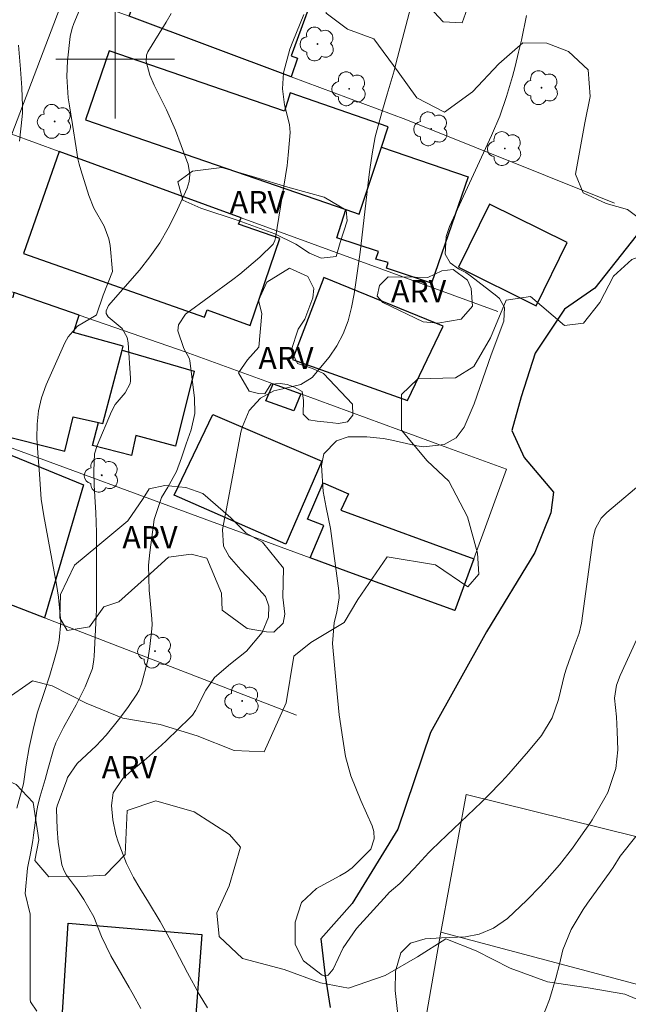
# Model space of a CAD drawing. Units: metres. Extents: x 290346 to 290862, y 1666592 to 1667156.
# Drawn here: x 290494 to 290535, y 1666936 to 1667003 of the extents above; entities that cross this region are included whole.
import ezdxf

# ---------------------------------------------------------------- set-up
doc = ezdxf.new("R2010")
doc.units = ezdxf.units.M
doc.header["$MEASUREMENT"] = 0
for name, color, linetype, lineweight, true_color in [('Arvores_Isoladas', 7, 'Continuous', 18, 0x00ff33), ('Curvas_Intermediarias', 7, 'Continuous', 9, 0x783c14), ('Curvas_Mestras', 7, 'Continuous', 20, 0x783c14), ('Topon_Vegetacao', 7, 'Continuous', 9, 0x00ff33), ('Vegetacao', 7, 'Orla8', 9, 0x00ff33)]:
    doc.layers.add(name, color=color, linetype=linetype, lineweight=lineweight, true_color=true_color)
for name, color, linetype, lineweight in [('Cerca', 8, 'Cerca', 20), ('Edificacoes', 7, 'Continuous', 30), ('Malha_Coordenadas', 7, 'Continuous', 15), ('Muro_Grade', 8, 'Continuous', 20), ('Rio_Perene', 5, 'Continuous', 25)]:
    doc.layers.add(name, color=color, linetype=linetype, lineweight=lineweight)
doc.styles.add('Arial', font='arial.ttf', dxfattribs={"height": 1.5})
doc.styles.get("Standard").update_dxf_attribs({"font": 'arial.ttf'})
doc.linetypes.add('Cerca', pattern='A,10,0,["X",Standard,S=1,R=0,X=0,Y=-0.5],0.1', length=10.1)
doc.linetypes.add('Orla8', pattern='A,6,-0.5,["V",Standard,S=1,R=0,X=-0.5,Y=-1],-0.5,6,-0.5,["V",Standard,S=1,R=0,X=-0.5,Y=-1],-0.5', length=14)

# ---------------------------------------------------------------- blocks, each defined once
blk = doc.blocks.new('Arvore')
at = {"layer": 'Arvores_Isoladas'}
blk.add_lwpolyline([(-0.718, 0.493, 0.872324), (-0.722, -0.551, 0.862983), (0.284, -0.827, 0.900105), (0.89, 0.029, 0.863155), (0.262, 0.861, 0.882486)], format="xyb", close=True, dxfattribs=at)
blk.add_circle((0, 0), 0.0286, dxfattribs=at)

msp = doc.modelspace()

# ---------------------------------------------------------------- linework, layer by layer
at = {"layer": 'Cerca', "flags": 128}
for points in [[(290493.035, 1666994.926), (290496.666, 1667004.48)], [(290533.671, 1666990.275), (290519.595, 1666995.927), (290511.872, 1666998.808), (290500.938, 1667002.89), (290496.666, 1667004.48)], [(290525.798, 1666982.972), (290508.491, 1666989.284), (290496.236, 1666993.756), (290493.035, 1666994.926)], [(290489.453, 1666985.523), (290493.165, 1666984.242), (290497.567, 1666982.722), (290504.719, 1666980.251), (290510.652, 1666978.09), (290512.512, 1666977.409), (290522.438, 1666973.781), (290526.388, 1666972.337), (290524.187, 1666966.275), (290522.917, 1666962.784), (290515.765, 1666965.389), (290513.143, 1666966.345), (290485.642, 1666976.469), (290481.79, 1666967.506)]]:
    msp.add_lwpolyline(points, dxfattribs=at)
at = {"layer": 'Curvas_Intermediarias', "flags": 128}
for points, elevation in [([(290498.277, 1667004.94), (290497.226, 1667002.399), (290497.106, 1667002.079), (290496.976, 1667001.529), (290496.786, 1666999.878), (290496.746, 1666998.828), (290496.836, 1666997.387), (290496.916, 1666996.857), (290497.136, 1666995.597), (290497.386, 1666994.006), (290497.496, 1666993.266), (290497.587, 1666992.906), (290497.687, 1666992.535), (290498.237, 1666990.805), (290498.577, 1666989.944), (290499.257, 1666988.734), (290499.567, 1666987.884), (290499.657, 1666987.433), (290499.827, 1666985.663), (290499.197, 1666984.072), (290498.737, 1666982.752), (290498.717, 1666982.732), (290497.466, 1666981.971), (290496.836, 1666981.271), (290496.606, 1666980.851), (290495.356, 1666978.02), (290495.046, 1666977.149), (290494.825, 1666976.269), (290494.735, 1666975.359), (290494.725, 1666974.428), (290494.815, 1666973.118), (290494.895, 1666971.987), (290495.026, 1666970.297), (290495.196, 1666969.176), (290496.056, 1666964.544), (290496.186, 1666963.704), (290496.346, 1666962.013), (290496.226, 1666960.783), (290496.106, 1666960.243), (290495.946, 1666959.592), (290495.606, 1666958.422), (290495.226, 1666957.262), (290494.755, 1666955.861), (290494.465, 1666954.761), (290494.215, 1666953.55), (290494.015, 1666952.38), (290493.815, 1666951.099), (290493.385, 1666949.448)], 84), ([(290506.22, 1666935.973), (290505.66, 1666936.893), (290504.889, 1666938.334), (290504.349, 1666939.384), (290503.759, 1666940.495), (290503.029, 1666941.815), (290502.258, 1666943.106), (290501.668, 1666944.056), (290501.238, 1666944.777), (290500.778, 1666945.717), (290500.218, 1666947.178), (290500.058, 1666947.668), (290499.837, 1666948.678), (290499.747, 1666949.629), (290499.877, 1666950.479), (290500.518, 1666951.449), (290501.138, 1666951.989), (290502.108, 1666952.81), (290503.129, 1666953.71), (290503.459, 1666954.03), (290505.029, 1666955.551), (290505.21, 1666955.741), (290505.43, 1666956.051), (290506.11, 1666957.412), (290506.71, 1666958.272), (290507.771, 1666959.202), (290508.861, 1666960.043), (290509.911, 1666961.313), (290510.332, 1666962.344), (290510.372, 1666963.084), (290510.141, 1666963.734), (290509.261, 1666964.704), (290508.481, 1666965.535), (290507.691, 1666966.435), (290507.31, 1666967.145), (290507.25, 1666968.256), (290507.41, 1666969.096), (290507.52, 1666969.656), (290508.481, 1666974.828), (290508.581, 1666975.209), (290509.041, 1666976.289), (290509.811, 1666977.119), (290510.692, 1666977.61), (290511.302, 1666977.75), (290512.512, 1666978.04), (290513.283, 1666978.51), (290514.423, 1666979.89), (290514.943, 1666980.661), (290515.384, 1666981.471), (290515.704, 1666982.331), (290515.944, 1666983.232), (290516.114, 1666984.162), (290516.264, 1666985.093), (290516.394, 1666986.033), (290516.514, 1666986.963), (290517.104, 1666992.035), (290517.164, 1666992.555), (290517.324, 1666993.606), (290517.544, 1666994.756), (290517.985, 1666996.407), (290518.345, 1666997.627), (290518.805, 1666999.208), (290518.935, 1666999.688), (290520.055, 1667003.95)], 81), ([(290503.789, 1667003.08), (290503.439, 1667002.499), (290502.218, 1667000.489), (290502.118, 1667000.259), (290502.098, 1666999.838), (290502.348, 1666998.918), (290502.629, 1666998.248), (290503.119, 1666997.247), (290503.469, 1666996.577), (290504.069, 1666995.207), (290504.839, 1666993.126), (290504.919, 1666992.906), (290505.029, 1666992.205), (290504.989, 1666991.735), (290504.929, 1666991.515), (290504.849, 1666991.295), (290504.099, 1666989.614), (290503.589, 1666988.584), (290503.009, 1666987.594), (290502.348, 1666986.653), (290501.638, 1666985.753), (290499.557, 1666983.372), (290499.387, 1666983.022), (290499.387, 1666982.832), (290499.527, 1666982.602), (290500.478, 1666981.821), (290500.808, 1666981.211), (290500.888, 1666980.861), (290501.048, 1666978.46), (290501.038, 1666978.28), (290501.018, 1666978.11), (290500.668, 1666977.49), (290499.997, 1666976.689), (290499.757, 1666976.229), (290498.787, 1666973.918), (290498.617, 1666973.368), (290498.557, 1666972.207), (290498.597, 1666971.257), (290498.657, 1666970.097), (290498.697, 1666969.416), (290498.737, 1666968.056), (290498.737, 1666967.386), (290498.757, 1666963.194), (290498.747, 1666962.894), (290498.727, 1666962.394), (290498.597, 1666959.702), (290498.577, 1666959.492), (290498.477, 1666958.882), (290497.987, 1666957.652), (290497.577, 1666956.831), (290497.366, 1666956.421), (290496.526, 1666954.901), (290496.006, 1666953.86), (290495.846, 1666953.42), (290495.466, 1666952.059), (290495.276, 1666951.379), (290494.945, 1666950.269), (290494.785, 1666949.659), (290494.745, 1666949.408), (290494.725, 1666949.288), (290494.505, 1666947.638), (290494.455, 1666947.268), (290494.315, 1666946.517), (290494.095, 1666945.407), (290493.945, 1666943.686), (290494.275, 1666942.306), (290494.285, 1666942.066), (290494.265, 1666940.075), (290494.265, 1666939.475), (290494.265, 1666938.264), (290494.285, 1666936.553), (290494.305, 1666936.393), (290494.725, 1666935.763)], 83), ([(290501.728, 1666935.943), (290501.208, 1666936.883), (290500.938, 1666937.354), (290499.707, 1666939.485), (290499.087, 1666940.785), (290498.567, 1666942.126), (290497.897, 1666943.296), (290497.396, 1666944.036), (290496.726, 1666944.937), (290496.556, 1666945.217), (290496.416, 1666945.627), (290496.166, 1666947.168), (290496.086, 1666948.068), (290496.046, 1666949.378), (290496.056, 1666949.448), (290496.086, 1666949.589), (290496.096, 1666949.619), (290496.736, 1666951.369), (290496.796, 1666951.519), (290497.436, 1666952.47), (290498.727, 1666953.67), (290499.397, 1666954.38), (290500.318, 1666955.521), (290500.898, 1666956.321), (290501.458, 1666957.141), (290501.628, 1666957.412), (290501.788, 1666957.812), (290502.198, 1666959.432), (290502.348, 1666960.363), (290502.488, 1666961.563), (290502.498, 1666961.853), (290502.468, 1666962.233), (290502.338, 1666963.714), (290502.308, 1666964.144), (290502.258, 1666965.855), (290502.338, 1666966.715), (290502.629, 1666968.936), (290503.139, 1666970.417), (290503.549, 1666971.107), (290504.139, 1666972.167), (290504.479, 1666973.098), (290504.799, 1666974.048), (290505.12, 1666974.989), (290505.37, 1666976.089), (290505.36, 1666977.139), (290505.039, 1666979.65), (290505.019, 1666979.77), (290504.869, 1666980.071), (290504.639, 1666980.481), (290504.239, 1666981.661), (290504.269, 1666982.071), (290504.749, 1666982.782), (290507.931, 1666985.133), (290508.401, 1666985.493), (290509.761, 1666986.633), (290510.662, 1666987.523), (290510.772, 1666987.764), (290510.812, 1666987.944), (290511.592, 1666992.816), (290511.622, 1666993.056), (290511.702, 1666993.776), (290511.802, 1666995.046), (290511.762, 1666995.577), (290511.432, 1666996.907), (290511.282, 1666997.988), (290511.362, 1666999.078), (290511.782, 1667000.679), (290511.982, 1667001.199), (290512.733, 1667003.01)], 82), ([(290535.181, 1666960.863), (290534.051, 1666958.402), (290533.811, 1666957.762), (290533.681, 1666956.881), (290533.801, 1666955.621), (290533.861, 1666954.63), (290533.891, 1666953.4), (290533.771, 1666952.13), (290533.211, 1666950.519), (290533.011, 1666950.149), (290532.16, 1666948.658), (290532.05, 1666948.488), (290531.41, 1666947.558), (290530.83, 1666946.747), (290529.959, 1666945.637), (290529.129, 1666944.677), (290528.679, 1666944.186), (290527.758, 1666943.246), (290526.458, 1666942.006), (290525.518, 1666941.365), (290524.537, 1666940.955), (290523.627, 1666940.765), (290522.006, 1666940.695), (290520.896, 1666940.645), (290519.925, 1666940.355), (290519.265, 1666939.695), (290518.905, 1666938.454), (290518.885, 1666937.144), (290519.065, 1666935.523)], 81), ([(290535.111, 1666947.548), (290534.061, 1666946.217), (290533.581, 1666945.447), (290533.431, 1666945.227), (290531.86, 1666943.036), (290531.56, 1666942.616), (290530.76, 1666941.265), (290530.199, 1666939.895), (290529.969, 1666938.934), (290529.719, 1666937.974), (290529.289, 1666936.533), (290528.799, 1666935.293)], 82)]:
    msp.add_lwpolyline(points, dxfattribs=dict(at, elevation=elevation))
at = {"layer": 'Curvas_Mestras', "flags": 128}
for points, elevation in [([(290527.748, 1667002.94), (290527.398, 1667001.279), (290527.208, 1667000.459), (290526.978, 1666999.498), (290526.798, 1666998.818), (290526.398, 1666997.477), (290525.938, 1666996.147), (290525.388, 1666994.856), (290522.546, 1666988.704), (290522.316, 1666988.024), (290522.256, 1666986.833), (290522.596, 1666986.243), (290523.147, 1666985.843), (290523.647, 1666985.593), (290523.957, 1666985.383), (290525.748, 1666984.012), (290525.918, 1666983.842), (290526.258, 1666983.242), (290526.208, 1666982.311), (290525.357, 1666980.051), (290524.967, 1666978.95), (290524.597, 1666977.83), (290524.207, 1666976.729), (290523.527, 1666975.169), (290522.987, 1666974.438), (290522.196, 1666973.988), (290520.806, 1666973.828), (290520.336, 1666973.898), (290518.445, 1666974.328), (290518.085, 1666974.398), (290516.974, 1666974.518), (290515.724, 1666974.508), (290514.933, 1666974.248), (290514.073, 1666973.368), (290513.923, 1666972.568), (290514.023, 1666970.827), (290514.223, 1666969.746), (290514.523, 1666968.316), (290515.083, 1666964.114), (290515.103, 1666963.644), (290514.953, 1666962.684), (290514.773, 1666961.983), (290514.653, 1666960.573), (290514.943, 1666957.392), (290515.113, 1666955.751), (290515.344, 1666954.12), (290515.534, 1666952.94), (290515.904, 1666951.639), (290516.224, 1666950.799), (290516.574, 1666949.969), (290517.334, 1666948.258), (290517.454, 1666947.878), (290517.474, 1666947.378), (290517.244, 1666946.687), (290515.994, 1666945.437), (290515.584, 1666945.147), (290515.143, 1666944.887), (290513.573, 1666944.026), (290512.562, 1666943.086), (290512.142, 1666941.765), (290512.142, 1666940.255), (290512.713, 1666939.144), (290513.953, 1666938.194), (290514.093, 1666938.144), (290514.173, 1666938.134), (290514.233, 1666938.134), (290514.363, 1666938.184), (290514.693, 1666938.584), (290515.374, 1666940.025), (290516.274, 1666941.325), (290518.355, 1666943.616), (290518.485, 1666943.756), (290518.765, 1666944.016), (290519.195, 1666944.376), (290520.155, 1666945.377), (290521.146, 1666946.467), (290521.326, 1666946.647), (290522.356, 1666947.628), (290522.826, 1666948.068), (290523.767, 1666948.958), (290524.697, 1666949.849), (290525.157, 1666950.299), (290526.048, 1666951.239), (290526.538, 1666951.779), (290527.428, 1666952.79), (290527.868, 1666953.3), (290528.749, 1666954.36), (290529.469, 1666955.561), (290529.889, 1666956.791), (290530.289, 1666958.482), (290530.43, 1666958.892), (290530.96, 1666960.353), (290531.28, 1666961.253), (290531.44, 1666961.943), (290532.2, 1666967.546), (290532.25, 1666967.806), (290532.4, 1666968.326), (290532.78, 1666969.026), (290533.151, 1666969.416), (290535.882, 1666971.707)], 80), ([(290493.565, 1666994.456), (290493.735, 1666996.117), (290493.755, 1666996.367), (290493.765, 1666996.847), (290493.705, 1666998.058), (290493.625, 1666999.328), (290493.495, 1667000.939)], 85)]:
    msp.add_lwpolyline(points, dxfattribs=dict(at, elevation=elevation))
at = {"layer": 'Edificacoes', "flags": 128}
for points in [[(290507.52, 1667005.311), (290508.071, 1667005.08), (290508.191, 1667005.321), (290512.753, 1667003.46), (290513.013, 1667003.35), (290511.862, 1667000.229), (290512.302, 1667000.058), (290511.872, 1666998.808), (290500.938, 1667002.89), (290502.108, 1667006.081), (290507.09, 1667004.11)], [(290497.997, 1666995.907), (290515.554, 1666989.844), (290516.464, 1666989.534), (290517.965, 1666994.066), (290518.415, 1666995.427), (290511.812, 1666997.728), (290511.432, 1666996.497), (290499.607, 1667000.549)], [(290496.236, 1666993.756), (290493.825, 1666986.883), (290506.02, 1666982.592), (290506.2, 1666983.072), (290509.111, 1666982.031), (290511.112, 1666987.894), (290508.311, 1666988.864), (290508.491, 1666989.284)], [(290517.965, 1666994.066), (290523.797, 1666992.065), (290521.326, 1666984.882), (290518.305, 1666985.903), (290518.405, 1666986.283), (290517.584, 1666986.503), (290517.754, 1666987.023), (290514.943, 1666987.944), (290515.554, 1666989.844), (290516.464, 1666989.534)], [(290523.147, 1666985.953), (290528.389, 1666983.362), (290530.49, 1666987.624), (290525.247, 1666990.215)], [(290511.972, 1666979.73), (290519.715, 1666976.969), (290522.126, 1666981.991), (290514.083, 1666985.263)], [(290497.567, 1666982.722), (290493.165, 1666984.242), (290493.105, 1666983.912), (290490.684, 1666984.572), (290489.163, 1666978.16), (290486.782, 1666979), (290484.091, 1666979.961), (290483.331, 1666977.97), (290488.943, 1666975.949), (290488.793, 1666975.519), (290496.606, 1666973.548), (290497.166, 1666975.859), (290498.887, 1666975.479), (290499.177, 1666975.409), (290500.468, 1666980.351), (290500.548, 1666980.641), (290497.186, 1666981.551)], [(290500.468, 1666980.351), (290505.32, 1666978.94), (290504.079, 1666973.888), (290501.398, 1666974.608), (290501.098, 1666973.248), (290498.477, 1666973.938), (290498.887, 1666975.479), (290499.177, 1666975.409)], [(290512.512, 1666977.409), (290512.052, 1666976.269), (290510.171, 1666976.949), (290510.652, 1666978.09)], [(290506.6, 1666976.019), (290513.943, 1666972.868), (290511.522, 1666967.275), (290503.979, 1666970.567)], [(290489.353, 1666964.574), (290490.434, 1666967.386), (290487.423, 1666968.486), (290489.663, 1666974.618), (290497.867, 1666971.277), (290495.244, 1666962.296)], [(290524.187, 1666966.275), (290522.917, 1666962.784), (290515.765, 1666965.389), (290513.143, 1666966.345), (290514.063, 1666968.526), (290512.963, 1666968.946), (290514.033, 1666971.417), (290515.744, 1666970.657), (290515.223, 1666969.566)], [(290505.32, 1666933.992), (290496.376, 1666934.603), (290496.836, 1666941.705), (290505.84, 1666940.935)]]:
    msp.add_lwpolyline(points, close=True, dxfattribs=at)
at = {"layer": 'Malha_Coordenadas', "flags": 128}
for points in [[(290500, 1667004), (290500, 1666996)], [(290504, 1667000), (290496, 1667000)]]:
    msp.add_lwpolyline(points, dxfattribs=at)
at = {"layer": 'Muro_Grade', "flags": 128}
for points in [[(290469.706, 1666940.695), (290474.217, 1666950.199), (290481.79, 1666967.506), (290489.353, 1666964.574), (290495.244, 1666962.296), (290512.242, 1666955.721)], [(290521.966, 1666941.095), (290521.986, 1666941.205), (290523.677, 1666950.379), (290537.382, 1666946.977), (290569.225, 1666939.074)], [(290521.966, 1666941.095), (290520.265, 1666931.291)], [(290521.966, 1666941.095), (290549.007, 1666933.892), (290557.4, 1666931.661), (290565.783, 1666929.431), (290566.704, 1666929.18)]]:
    msp.add_lwpolyline(points, dxfattribs=at)
at = {"layer": 'Rio_Perene', "flags": 128}
msp.add_lwpolyline([(290540.493, 1667003.15), (290539.503, 1666999.738), (290539.153, 1666997.037), (290538.973, 1666995.307), (290537.582, 1666991.785), (290535.141, 1666988.084), (290532.35, 1666984.542), (290530.289, 1666983.132), (290528.329, 1666980.151), (290527.368, 1666977.209), (290526.738, 1666974.949), (290527.578, 1666973.118), (290529.549, 1666970.777), (290529.379, 1666969.376), (290528.289, 1666966.715), (290525.037, 1666961.363), (290521.256, 1666954.55), (290519.055, 1666948.048), (290515.984, 1666943.026), (290513.873, 1666940.645), (290514.173, 1666938.134), (290514.503, 1666936.003)], dxfattribs=at)
at = {"layer": 'Vegetacao', "flags": 128}
for points in [[(290522.216, 1666906.582), (290521.236, 1666907.462), (290518.505, 1666908.232), (290515.103, 1666910.023), (290513.813, 1666912.354), (290513.123, 1666913.604), (290511.502, 1666914.635), (290509.091, 1666914.825), (290507.64, 1666913.264), (290507.3, 1666911.614), (290506.15, 1666910.593), (290504.139, 1666910.023), (290501.408, 1666910.123), (290500.178, 1666911.023), (290498.887, 1666913.754), (290498.447, 1666916.235), (290498.047, 1666919.146), (290498.607, 1666921.457), (290500.188, 1666923.768), (290502.028, 1666925.569), (290503.849, 1666925.899), (290506.18, 1666926.86), (290508.741, 1666927.4), (290511.302, 1666926.89), (290512.172, 1666925.849), (290512.492, 1666924.449), (290511.722, 1666922.438), (290512.162, 1666920.757), (290513.153, 1666920.557), (290514.473, 1666921.377), (290515.574, 1666923.168), (290516.434, 1666925.549), (290516.794, 1666928.22), (290516.524, 1666930.741), (290517.434, 1666932.532), (290519.265, 1666934.553), (290520.736, 1666934.753), (290522.907, 1666934.092), (290525.788, 1666933.682), (290528.579, 1666933.612), (290531.43, 1666933.582), (290533.931, 1666933.732), (290535.151, 1666934.553), (290536.092, 1666936.193), (290534.371, 1666936.903), (290531.9, 1666937.324), (290529.149, 1666937.744), (290526.628, 1666938.654), (290524.337, 1666939.825), (290522.296, 1666940.645), (290520.386, 1666939.424), (290518.215, 1666938.174), (290515.734, 1666937.314), (290513.843, 1666937.664), (290511.402, 1666938.564), (290508.581, 1666939.304), (290507.02, 1666940.795), (290506.86, 1666942.386), (290507.681, 1666944.206), (290508.451, 1666946.827), (290507.721, 1666947.678), (290505.34, 1666949.218), (290502.739, 1666949.959), (290500.818, 1666949.288), (290500.668, 1666946.337), (290499.337, 1666944.937), (290498.117, 1666944.867), (290495.526, 1666944.817), (290494.595, 1666945.927), (290494.855, 1666947.318), (290494.485, 1666949.829), (290493.325, 1666951.049), (290492.044, 1666951.619), (290491.144, 1666954.19), (290492.555, 1666956.751), (290494.435, 1666958.052), (290495.746, 1666957.712), (290498.047, 1666956.541), (290500.528, 1666955.521), (290503.029, 1666955.101), (290505.53, 1666954.34), (290508.031, 1666953.34), (290510.061, 1666953.25), (290511.532, 1666956.561), (290512.062, 1666959.713), (290513.203, 1666960.633), (290515.444, 1666961.993), (290516.374, 1666963.544), (290518.355, 1666966.425), (290521.596, 1666965.865), (290523.787, 1666964.384), (290524.527, 1666965.245), (290524.437, 1666966.655), (290523.767, 1666969.116), (290522.496, 1666971.527), (290521.046, 1666972.898), (290519.315, 1666974.959), (290519.305, 1666977.369), (290520.406, 1666978.43), (290522.947, 1666978.5), (290524.177, 1666979.25), (290525.317, 1666981.191), (290526.358, 1666983.732), (290528.009, 1666983.982), (290530.309, 1666982.031), (290531.57, 1666982.191), (290532.68, 1666983.572), (290533.611, 1666985.363), (290534.851, 1666986.473), (290535.842, 1666986.853), (290536.002, 1666988.754), (290534.551, 1666989.854), (290533.101, 1666990.255), (290531.55, 1666990.975), (290531.04, 1666992.235), (290531.68, 1666995.697), (290532.04, 1666997.467), (290531.89, 1666999.288), (290530.58, 1667000.509), (290529.109, 1667001.079), (290527.498, 1667001.099), (290525.868, 1666999.678), (290524.107, 1666997.788), (290522.206, 1666996.417), (290520.336, 1666997.377), (290519.075, 1666999.138), (290517.454, 1667001.379), (290515.674, 1667002.029), (290514.223, 1667003.1), (290514.143, 1667005.13), (290513.983, 1667007.701), (290514.153, 1667010.192), (290512.813, 1667012.173), (290512.612, 1667013.424), (290514.213, 1667014.414), (290515.864, 1667013.804), (290517.474, 1667012.253), (290518.735, 1667009.942), (290519.585, 1667007.311), (290520.896, 1667003.82), (290522.126, 1667002.509), (290523.397, 1667002.459), (290523.967, 1667004.05), (290523.597, 1667005.641), (290523.317, 1667007.461), (290524.407, 1667008.472), (290525.207, 1667009.352), (290526.188, 1667010.182), (290527.318, 1667011.273), (290527.658, 1667012.343), (290526.618, 1667013.324), (290524.967, 1667013.654), (290524.147, 1667013.234), (290522.937, 1667011.843), (290521.136, 1667011.263), (290520.215, 1667012.163), (290519.495, 1667014.084), (290519.665, 1667016.255), (290520.816, 1667017.845), (290522.596, 1667018.696), (290524.937, 1667019.046), (290527.478, 1667019.066), (290528.209, 1667018.046), (290529.649, 1667015.985), (290530.139, 1667014.604), (290532.08, 1667014.154), (290534.641, 1667012.733), (290537.062, 1667011.573), (290540.223, 1667010.603), (290541.564, 1667010.643), (290542.794, 1667011.673), (290542.904, 1667012.964), (290542.164, 1667014.804), (290540.944, 1667016.665), (290540.263, 1667018.956), (290541.744, 1667020.266), (290543.355, 1667020.416), (290545.646, 1667019.776), (290547.926, 1667020.026), (290548.907, 1667021.217), (290549.437, 1667023.338), (290548.897, 1667025.539), (290547.836, 1667027.969), (290546.066, 1667029.79), (290544.385, 1667030.29), (290543.515, 1667029.62), (290541.164, 1667028.38), (290539.543, 1667028.55), (290537.362, 1667029.62), (290535.041, 1667030.791), (290534.221, 1667032.891), (290536.232, 1667034.102), (290537.992, 1667033.822), (290539.803, 1667033.662), (290540.894, 1667036.023), (290539.223, 1667037.413), (290538.543, 1667038.634), (290540.053, 1667040.034), (290541.724, 1667039.874), (290542.544, 1667040.654), (290542.644, 1667041.955), (290543.895, 1667044.326), (290544.925, 1667044.466), (290547.026, 1667043.796), (290548.407, 1667042.355), (290550.007, 1667040.074), (290551.988, 1667038.404), (290552.628, 1667035.452), (290553.849, 1667033.912), (290555.81, 1667033.692), (290557.97, 1667034.392), (290558.821, 1667035.612), (290560.952, 1667037.053), (290562.052, 1667036.693), (290564.463, 1667035.562), (290566.754, 1667034.252), (290567.224, 1667033.021), (290565.283, 1667031.181), (290563.152, 1667030.711), (290560.661, 1667029.28), (290560.041, 1667027.859), (290558.891, 1667025.508), (290557.56, 1667024.878), (290556.12, 1667024.418), (290554.389, 1667022.827), (290553.879, 1667020.416), (290552.928, 1667017.956), (290551.738, 1667015.615), (290550.758, 1667012.593), (290549.597, 1667010.433), (290548.677, 1667008.432), (290549.197, 1667006.431), (290550.157, 1667006.201), (290552.688, 1667006.111), (290555.329, 1667005.971), (290558.13, 1667005.27), (290561.682, 1667002.539), (290562.352, 1667000.929), (290563.112, 1666998.468), (290563.973, 1666995.987), (290565.233, 1666995.146), (290566.694, 1666992.976), (290566.134, 1666990.875), (290564.813, 1666988.804), (290563.152, 1666987.013), (290560.531, 1666987.213), (290556.62, 1666989.244), (290555.569, 1666991.295), (290554.189, 1666991.815), (290552.908, 1666992.325), (290551.748, 1666993.986), (290550.918, 1666995.227), (290549.447, 1666995.917), (290547.666, 1666996.817), (290545.936, 1666997.347), (290543.985, 1666997.087), (290542.854, 1666995.157), (290542.514, 1666992.746), (290543.305, 1666991.965), (290545.545, 1666990.815), (290548.016, 1666989.694), (290549.617, 1666987.984), (290551.038, 1666986.363), (290553.869, 1666985.723), (290556.34, 1666984.872), (290558.411, 1666983.452), (290559.141, 1666982.592), (290558.511, 1666981.311), (290557.02, 1666980.691), (290554.529, 1666980.581), (290552.638, 1666979.55), (290552.108, 1666978.49), (290553.329, 1666976.509), (290555.029, 1666975.349), (290557.32, 1666974.538), (290557.74, 1666972.488), (290556.96, 1666971.117), (290555.119, 1666970.077), (290552.568, 1666970.157), (290550.597, 1666970.637), (290548.697, 1666971.987), (290547.296, 1666971.507), (290546.426, 1666969.997), (290547.996, 1666968.906), (290550.187, 1666966.885), (290552.298, 1666966.135), (290553.899, 1666966.605), (290556.41, 1666967.456), (290557.63, 1666967.596), (290559.771, 1666966.495), (290560.992, 1666964.764), (290561.622, 1666962.404), (290560.952, 1666961.453), (290559.351, 1666960.753), (290556.13, 1666960.613), (290550.938, 1666962.083), (290550.647, 1666959.753), (290550.778, 1666958.502), (290550.577, 1666956.031), (290548.527, 1666955.781), (290546.336, 1666956.651), (290546.296, 1666958.862), (290546.866, 1666961.463), (290546.696, 1666962.484), (290544.835, 1666963.744), (290541.764, 1666963.254), (290539.093, 1666962.994), (290537.412, 1666962.203), (290536.602, 1666960.703), (290537.632, 1666960.193), (290539.743, 1666960.143), (290542.324, 1666960.013), (290542.514, 1666959.132), (290542.764, 1666956.621), (290543.875, 1666955.841), (290545.065, 1666954.941), (290547.136, 1666953.34), (290548.947, 1666952.48), (290551.798, 1666952.81), (290554.059, 1666953.93), (290555.619, 1666955.741), (290557.15, 1666956.301), (290556.14, 1666953.79), (290556.01, 1666952.61), (290557.88, 1666952.2), (290558.331, 1666951.159), (290557.05, 1666949.538), (290555.069, 1666949.048), (290552.568, 1666948.648), (290550.117, 1666947.618), (290547.256, 1666947.308), (290546.776, 1666946.227), (290546.596, 1666943.946), (290547.856, 1666942.696), (290549.607, 1666940.705), (290550.347, 1666938.564), (290551.168, 1666936.013), (290550.627, 1666934.012), (290549.477, 1666933.822), (290546.876, 1666934.433), (290545.826, 1666935.763), (290544.585, 1666936.583), (290543.175, 1666936.133), (290543.685, 1666933.982), (290544.795, 1666931.481), (290544.685, 1666929.461), (290543.655, 1666927.18), (290540.934, 1666925.829), (290539.203, 1666926.069), (290537.942, 1666925.679), (290537.142, 1666924.168), (290536.502, 1666921.437), (290536.252, 1666918.806), (290536.422, 1666916.305), (290537.122, 1666913.394), (290536.962, 1666910.383), (290535.962, 1666908.892), (290534.771, 1666908.672), (290532.8, 1666909.183), (290531.1, 1666910.563), (290530.47, 1666912.404), (290529.219, 1666914.795), (290527.578, 1666915.825), (290526.848, 1666918.706), (290528.679, 1666921.187), (290530.369, 1666921.828), (290532.56, 1666922.168), (290534.091, 1666924.329), (290534.551, 1666927.17), (290534.121, 1666929.16), (290531.32, 1666928.84), (290528.759, 1666928.19), (290526.818, 1666928.74), (290523.447, 1666928.98), (290522.046, 1666930.121), (290521.116, 1666929.961), (290520.185, 1666928.03), (290520.125, 1666925.789), (290519.385, 1666923.398), (290518.025, 1666921.848), (290517.224, 1666919.277), (290518.095, 1666918.136), (290520.055, 1666916.585), (290521.756, 1666915.185), (290522.626, 1666913.284), (290522.686, 1666911.093), (290522.816, 1666908.542), (290523.377, 1666906.872)], [(290514.913, 1666986.673), (290513.893, 1666986.573), (290513.113, 1666986.913), (290512.182, 1666987.503), (290510.772, 1666988.214), (290508.301, 1666989.104), (290505.79, 1666989.934), (290504.569, 1666990.485), (290504.239, 1666991.725), (290505.23, 1666992.435), (290507.2, 1666992.676), (290509.261, 1666992.075), (290511.802, 1666991.305), (290514.103, 1666990.695), (290515.574, 1666989.814), (290515.644, 1666989.084), (290515.183, 1666987.634)], [(290512.292, 1666979.47), (290513.313, 1666979.12), (290514.053, 1666978.79), (290516.004, 1666976.709), (290516.024, 1666975.979), (290515.664, 1666975.519), (290515.053, 1666975.409), (290514.303, 1666975.509), (290513.613, 1666975.569), (290513.073, 1666975.649), (290512.672, 1666976.049), (290512.692, 1666976.959), (290512.612, 1666977.56), (290512.102, 1666977.87), (290511.602, 1666978.04), (290511.132, 1666978.11), (290510.492, 1666978.07), (290510.091, 1666977.419), (290509.661, 1666977.44), (290509.031, 1666977.6), (290508.331, 1666978.83), (290508.921, 1666979.7), (290509.691, 1666980.561), (290509.891, 1666982.842), (290509.661, 1666983.722), (290510.232, 1666984.952), (290511.752, 1666985.883), (290513.003, 1666985.323), (290513.393, 1666984.532), (290513.323, 1666983.892), (290512.783, 1666982.451), (290512.352, 1666981.771), (290511.862, 1666980.331)], [(290523.337, 1666982.451), (290521.766, 1666982.191), (290520.776, 1666982.271), (290518.055, 1666983.582), (290517.664, 1666984.002), (290517.835, 1666984.732), (290518.405, 1666985.303), (290520.235, 1666985.283), (290521.086, 1666985.253), (290522.036, 1666985.703), (290522.786, 1666985.803), (290523.767, 1666985.093), (290524.017, 1666984.532), (290524.097, 1666983.332)], [(290510.712, 1666961.333), (290510.212, 1666961.343), (290508.911, 1666961.573), (290507.23, 1666962.814), (290507.17, 1666963.954), (290506.19, 1666966.315), (290505.12, 1666966.595), (290503.599, 1666966.385), (290502.378, 1666965.285), (290500.258, 1666963.374), (290499.237, 1666963.044), (290498.277, 1666961.683), (290496.766, 1666961.453), (290496.276, 1666962.304), (290496.326, 1666963.884), (290497.256, 1666965.855), (290498.847, 1666967.155), (290500.848, 1666968.846), (290501.898, 1666970.347), (290502.308, 1666970.997), (290503.359, 1666971.217), (290504.779, 1666971.097), (290505.91, 1666970.687), (290507.811, 1666969.036), (290508.841, 1666968.006), (290509.941, 1666967.396), (290511.362, 1666965.645), (290511.312, 1666963.704), (290511.442, 1666962.544), (290511.322, 1666961.943)]]:
    msp.add_lwpolyline(points, close=True, dxfattribs=at)

# ---------------------------------------------------------------- block references
at = {"layer": 'Arvores_Isoladas'}
for p in [(290513.643, 1667001.019), (290515.784, 1666997.998), (290528.749, 1666998.068), (290495.926, 1666995.797), (290521.306, 1666995.297), (290526.278, 1666993.966), (290499.097, 1666971.917), (290502.689, 1666960.053), (290508.571, 1666956.691)]:
    msp.add_blockref('Arvore', p, dxfattribs=at)

# ---------------------------------------------------------------- texts
at = {"layer": 'Topon_Vegetacao', "style": 'Arial'}
for p in [(290507.731, 1666989.604), (290518.602, 1666983.594), (290509.661, 1666979.08), (290500.488, 1666966.985), (290499.101, 1666951.471)]:
    msp.add_text('ARV', height=1.5, dxfattribs=at).set_placement(p)

doc.saveas('drawing.dxf')
